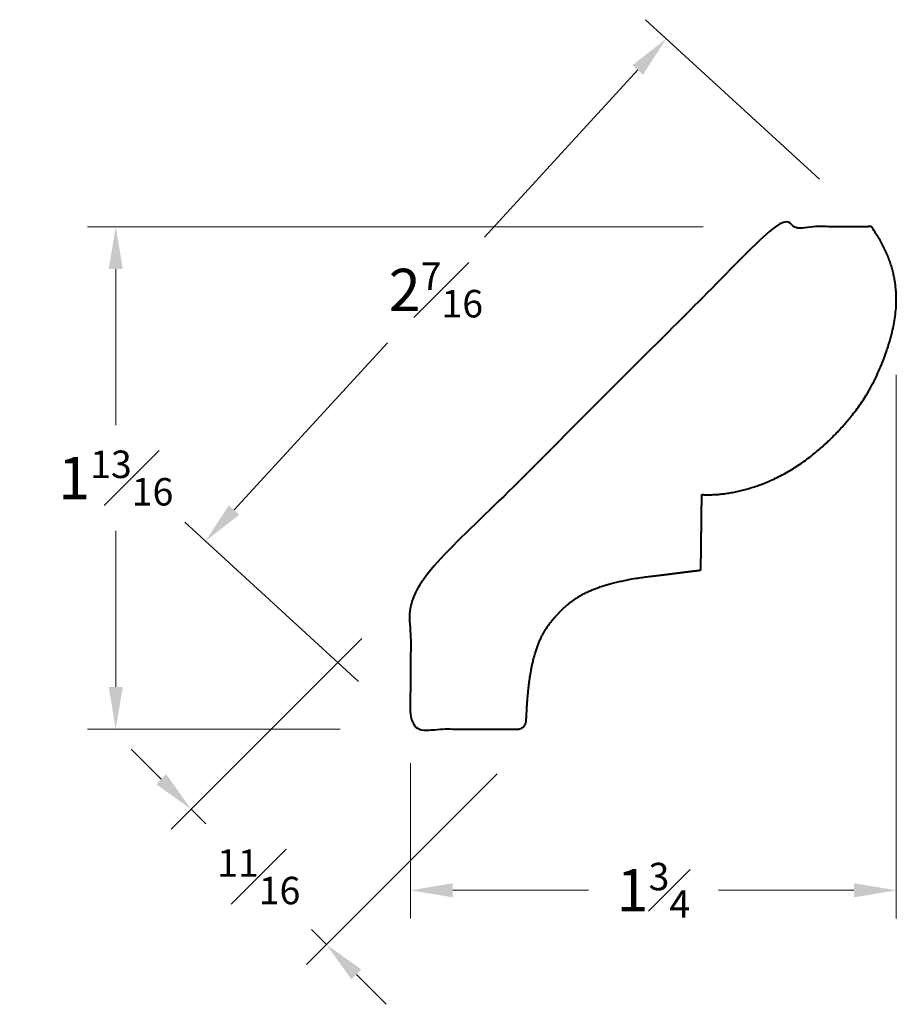
# Model space of a CAD drawing. Units: inches. Extents: x 0 to 3.11, y -0.25 to 3.24.
import ezdxf

# ---------------------------------------------------------------- set-up
doc = ezdxf.new("R2010")
doc.units = ezdxf.units.IN
doc.header["$MEASUREMENT"] = 0
doc.layers.get('0').update_dxf_attribs({"lineweight": 40})
doc.layers.add('DIMENSION', color=7, linetype='Continuous', lineweight=15)
doc.dimstyles.new('small trim', dxfattribs={"dimscale": 0, "dimtxt": 0.15, "dimasz": 0.15, "dimexe": 0.1, "dimexo": 0.25, "dimgap": 0.09, "dimtad": 0, "dimtih": 1, "dimtoh": 1, "dimdec": 4, "dimzin": 0, "dimdsep": 46, "dimlunit": 5, "dimtxsty": 'Standard', "dimcen": 0.09, "dimdle": 0.25, "dimclrd": 252, "dimclre": 252, "dimclrt": 256, "dimadec": 0, "dimazin": 0, "dimtfac": 0.65, "dimtdec": 4, "dimtmove": 2, "dimatfit": 1, "dimfxl": 1, "dimfrac": 1, "dimtolj": 1, "dimtzin": 0, "dimlwd": 9, "dimlwe": 9, "dimarcsym": 0})

# ---------------------------------------------------------------- blocks, each defined once
blk = doc.blocks.new('*D5117')
at = {"layer": 'Defpoints', "color": 0, "transparency": 16777216}
for p in [(2.6777, 2.51), (0.3436, 0.7279), (1.3894, 0.7279)]:
    blk.add_point(p, dxfattribs=at)
at = {"layer": 'DIMENSION', "color": 252, "lineweight": 9, "transparency": 16777216}
for p, q in [((2.4277, 2.51), (0.2436, 2.51)), ((0.3436, 2.36), (0.3436, 1.8065)), ((0.3436, 0.8779), (0.3436, 1.4315)), ((1.1394, 0.7279), (0.2436, 0.7279))]:
    blk.add_line(p, q, dxfattribs=at)
at = {"layer": 'DIMENSION', "color": 252, "transparency": 16777216}
for points in [[(0.3186, 2.36), (0.3686, 2.36), (0.3436, 2.51)], [(0.3186, 0.8779), (0.3686, 0.8779), (0.3436, 0.7279)]]:
    blk.add_solid(points, dxfattribs=at)
at = {"layer": 'DIMENSION', "transparency": 16777216, "insert": (0.3436, 1.619), "char_height": 0.15, "attachment_point": 5}
blk.add_mtext('\\A1;1{\\H0.65x;\\S13#16;}', dxfattribs=at)
blk = doc.blocks.new('*D5118')
at = {"layer": 'Defpoints', "color": 0, "transparency": 16777216}
for p in [(3.1125, 2.2347), (1.3894, 0.8578), (3.1125, 0.1566)]:
    blk.add_point(p, dxfattribs=at)
at = {"layer": 'DIMENSION', "color": 252, "lineweight": 9, "transparency": 16777216}
for p, q in [((3.1125, 1.9847), (3.1125, 0.0566)), ((1.3894, 0.6078), (1.3894, 0.0566)), ((1.5394, 0.1566), (2.0203, 0.1566)), ((2.9625, 0.1566), (2.4817, 0.1566))]:
    blk.add_line(p, q, dxfattribs=at)
at = {"layer": 'DIMENSION', "color": 252, "transparency": 16777216}
for points in [[(1.5394, 0.1816), (1.5394, 0.1316), (1.3894, 0.1566)], [(2.9625, 0.1816), (2.9625, 0.1316), (3.1125, 0.1566)]]:
    blk.add_solid(points, dxfattribs=at)
at = {"layer": 'DIMENSION', "transparency": 16777216, "insert": (2.251, 0.1566), "char_height": 0.15, "attachment_point": 5}
blk.add_mtext('\\A1;1{\\H0.65x;\\S3#4;}', dxfattribs=at)
blk = doc.blocks.new('*D5120')
at = {"layer": 'Defpoints', "color": 0, "transparency": 16777216}
for p in [(1.393, 1.2268), (1.8734, 0.7464), (1.0912, -0.0358)]:
    blk.add_point(p, dxfattribs=at)
at = {"layer": 'DIMENSION', "color": 252, "lineweight": 9, "transparency": 16777216}
for p, q in [((1.2162, 1.05), (0.5401, 0.3739)), ((0.5048, 0.5507), (0.3987, 0.6568)), ((1.6966, 0.5696), (1.0205, -0.1065)), ((0.6108, 0.4446), (0.6635, 0.3919)), ((1.0912, -0.0358), (1.0385, 0.0169)), ((1.1973, -0.1418), (1.3034, -0.2479))]:
    blk.add_line(p, q, dxfattribs=at)
at = {"layer": 'DIMENSION', "color": 252, "transparency": 16777216}
for points in [[(0.5225, 0.5684), (0.4871, 0.533), (0.6108, 0.4446)], [(1.215, -0.1242), (1.1796, -0.1595), (1.0912, -0.0358)]]:
    blk.add_solid(points, dxfattribs=at)
at = {"layer": 'DIMENSION', "transparency": 16777216, "insert": (0.851, 0.2044), "char_height": 0.15, "attachment_point": 5}
blk.add_mtext('\\A1;{\\H0.65x;\\S11#16;}', dxfattribs=at)
blk = doc.blocks.new('*D5121')
at = {"layer": 'Defpoints', "color": 0, "transparency": 16777216}
for p in [(3.0243, 2.51), (0.662, 1.3953), (1.3894, 0.7279)]:
    blk.add_point(p, dxfattribs=at)
at = {"layer": 'DIMENSION', "color": 252, "lineweight": 9, "transparency": 16777216}
for p, q in [((2.84, 2.679), (2.2231, 3.2449)), ((2.1954, 3.0668), (1.6514, 2.4738)), ((0.7634, 1.5058), (1.3074, 2.0988)), ((1.2052, 0.8969), (0.5883, 1.4629))]:
    blk.add_line(p, q, dxfattribs=at)
at = {"layer": 'DIMENSION', "color": 252, "transparency": 16777216}
for points in [[(2.177, 3.0837), (2.2138, 3.0499), (2.2968, 3.1773)], [(0.745, 1.5227), (0.7818, 1.4889), (0.662, 1.3953)]]:
    blk.add_solid(points, dxfattribs=at)
at = {"layer": 'DIMENSION', "transparency": 16777216, "insert": (1.4794, 2.2863), "char_height": 0.15, "attachment_point": 5}
blk.add_mtext('\\A1;2{\\H0.65x;\\S7#16;}', dxfattribs=at)

msp = doc.modelspace()

# ---------------------------------------------------------------- linework, layer by layer
msp.add_rational_spline([(2.42291, 1.56024), (2.42177, 1.47098), (2.42063, 1.38173), (2.41949, 1.29247), (2.35053, 1.2839), (2.28158, 1.27532), (2.21262, 1.26675), (2.0262, 1.24002), (1.90254, 1.14004), (1.82762, 1.02527), (1.80413, 0.86905), (1.80011, 0.75961), (1.79942, 0.7409), (1.78594, 0.72791), (1.76722, 0.72791), (1.6413, 0.72791), (1.51537, 0.72791), (1.38944, 0.72791), (1.38944, 0.89302), (1.38944, 1.05813), (1.38944, 1.22324), (1.81836, 1.65216), (2.24728, 2.08108), (2.6762, 2.51), (2.79222, 2.51), (2.90823, 2.51), (3.02425, 2.51), (3.15047, 2.33696), (3.08318, 2.01772), (2.93669, 1.80046), (2.72275, 1.61302), (2.51923, 1.55528), (2.42291, 1.56024)], [1, 1, 1, 1, 1, 1, 1, 1, 1, 1, 1, 1, 0.813316725209, 0.813316725209, 1, 1, 1, 1, 1, 1, 1, 1, 1, 1, 1, 1, 1, 1, 1, 1, 1, 1, 1], degree=3, knots=[0, 0, 0, 0, 1, 1, 1, 2, 2, 2, 3, 4, 4.914314, 4.914314, 4.914314, 6.4483738, 6.4483738, 6.4483738, 7.4483738, 7.4483738, 7.4483738, 8.4483738, 8.4483738, 8.4483738, 9.4483738, 9.4483738, 9.4483738, 10.4483738, 10.4483738, 10.4483738, 11.4483738, 12.4483738, 13.4483738, 14.4483738, 14.4483738, 14.4483738, 14.4483738])

# ---------------------------------------------------------------- dimensions: what is measured, and where the dimension line sits
at = {"layer": 'DIMENSION'}
for p1, p2, distance, picture, middle in [((3.02425, 2.51), (1.38944, 0.72791), -0.98719, '*D5121', (1.47939, 2.28629)), ((1.39301, 1.2268), (1.87341, 0.7464), -1.10615, '*D5120', (0.85104, 0.20443))]:
    dim = msp.add_aligned_dim(p1=p1, p2=p2, distance=distance, dimstyle='small trim', override={"dimscale": 1, "dimpost": '\\X'}, dxfattribs=at)
    dim.commit()
    dim.dimension.update_dxf_attribs({"geometry": picture, "text_midpoint": middle})
dim = msp.add_linear_dim(base=(0.34355, 0.72791), p1=(2.67773, 2.51), p2=(1.38944, 0.72791), angle=90, dimstyle='small trim', override={"dimscale": 1, "dimpost": '\\X'}, dxfattribs=at)
dim.commit()
dim.dimension.update_dxf_attribs({"geometry": '*D5117', "text_midpoint": (0.34355, 1.61895)})
dim = msp.add_linear_dim(base=(3.11254, 0.15658), p1=(1.38944, 0.85778), p2=(3.11254, 2.23469), dimstyle='small trim', override={"dimscale": 1, "dimpost": '\\X'}, dxfattribs=at)
dim.commit()
dim.dimension.update_dxf_attribs({"geometry": '*D5118', "text_midpoint": (2.25099, 0.15658)})

doc.saveas('drawing.dxf')
